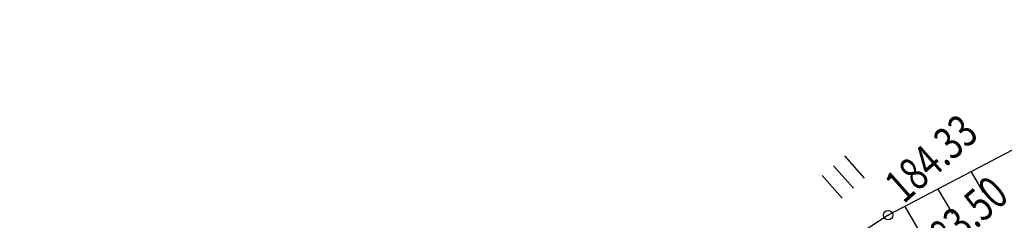
# Model space of a CAD drawing. Units: millimetres. Extents: x 81860 to 209966, y 753060 to 879847.
# Drawn here: x 173372 to 173477, y 824673 to 824694 of the extents above; entities that cross this region are included whole.
import ezdxf

# ---------------------------------------------------------------- set-up
doc = ezdxf.new("R2010")
doc.units = ezdxf.units.MM
doc.layers.add('ПОДЛОЖКА', color=254, linetype='Continuous')
doc.styles.add('SHRFT', font='TXT', dxfattribs={"width": 0.75})

# ---------------------------------------------------------------- blocks, each defined once
blk = doc.blocks.new('BL_2012')
at = {"color": 0}
for p, q in [((0, 0), (0, 1.6)), ((0.8, 1.6), (0.8, 0)), ((1.6, 0), (1.6, 1.6))]:
    blk.add_line(p, q, dxfattribs=at)

msp = doc.modelspace()

# ---------------------------------------------------------------- linework, layer by layer
at = {"layer": 'ПОДЛОЖКА', "color": 253}
for p, q in [((173504.61, 824694.08), (173464.8, 824673.22)), ((173473.65, 824677.85), (173474.95, 824675.63)), ((173470.11, 824675.99), (173471.66, 824673.35)), ((173466.57, 824674.14), (173468.36, 824671.08)), ((173464.8, 824673.22), (173372.2, 824612.63))]:
    msp.add_line(p, q, dxfattribs=at)
msp.add_circle((173464.8, 824673.22), 0.5, dxfattribs=at)
msp.add_point((173464.8, 824673.22), dxfattribs=at)

# ---------------------------------------------------------------- block references
at = {"layer": 'ПОДЛОЖКА', "color": 253, "xscale": 2, "yscale": 2, "zscale": 2, "rotation": 41.51751815295795}
msp.add_blockref('BL_2012', (173459.9, 824675.03), dxfattribs=at)

# ---------------------------------------------------------------- texts
at = {"layer": 'ПОДЛОЖКА', "color": 253, "style": 'SHRFT', "width": 0.75}
for s, p in [('184.33', (173466.45, 824674.35)), ('183.50', (173469.69, 824667.76))]:
    msp.add_text(s, height=3.5, rotation=41.5175, dxfattribs=at).set_placement(p)

doc.saveas('drawing.dxf')
